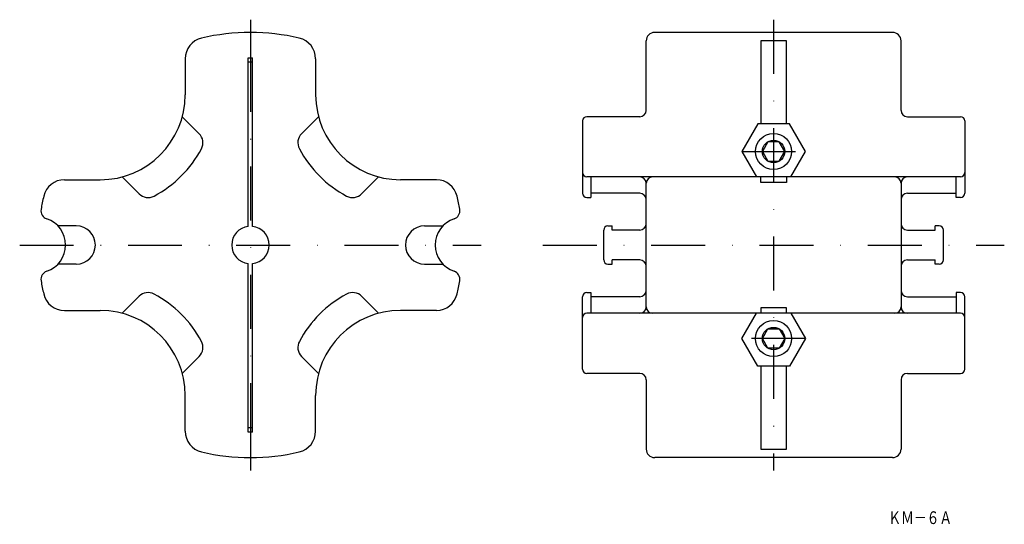
# Model space of a CAD drawing. Extents: x 347 to 579, y 68 to 187.
import ezdxf
from ezdxf.enums import TextEntityAlignment as Align

# ---------------------------------------------------------------- set-up
doc = ezdxf.new("R2010")
doc.units = 0
doc.linetypes.add('DASHDOT', pattern=[25.4, 12.7, -6.35, 0, -6.35])
doc.layers.add('1', color=7, linetype='CONTINUOUS')
doc.styles.add('MDRAFSTD', font='TXT', dxfattribs={"bigfont": 'BIGFONT'})

msp = doc.modelspace()

# ---------------------------------------------------------------- linework, layer by layer
at = {"layer": '1', "color": 7, "linetype": 'DASHDOT'}
for p, q in [((401.13, 186.7), (401.13, 183.7)), ((524.31, 186.7), (524.31, 80.7)), ((401.13, 177.7), (401.13, 89.7)), ((516.8, 155.7), (531.82, 155.7)), ((346.81, 133.7), (455.44, 133.7)), ((469.99, 133.7), (578.63, 133.7)), ((531.82, 111.7), (516.8, 111.7)), ((401.13, 83.7), (401.13, 80.7))]:
    msp.add_line(p, q, dxfattribs=at)
at = {"layer": '1', "color": 7, "linetype": 'CONTINUOUS'}
for p, q in [((401.13, 183.7), (401.13, 177.7)), ((552.31, 183.7), (496.31, 183.7)), ((494.31, 165.38), (494.31, 181.7)), ((527.31, 181.7), (521.31, 181.7)), ((521.31, 181.7), (521.31, 162.2)), ((527.31, 162.2), (527.31, 181.7)), ((554.31, 165.38), (554.31, 181.7)), ((385.77, 177.49), (385.77, 169.05)), ((400.63, 138.07), (400.63, 177.7)), ((400.63, 177.7), (401.63, 177.7)), ((401.63, 176.7), (400.63, 176.7)), ((401.63, 138.07), (401.63, 177.7)), ((416.48, 177.49), (416.48, 169.05)), ((389.08, 159.89), (385.09, 163.88)), ((413.18, 159.89), (417.16, 163.88)), ((479.31, 162.88), (479.31, 145.87)), ((492.81, 163.88), (480.31, 163.88)), ((555.81, 163.88), (568.31, 163.88)), ((569.31, 162.88), (569.31, 145.87)), ((520.56, 162.2), (516.8, 155.7)), ((528.06, 162.2), (520.56, 162.2)), ((531.82, 155.7), (528.06, 162.2)), ((522.99, 157.99), (521.67, 155.7)), ((525.63, 157.99), (522.99, 157.99)), ((526.95, 155.7), (525.63, 157.99)), ((516.8, 155.7), (520.25, 149.73)), ((521.67, 155.7), (522.99, 153.41)), ((525.63, 153.41), (526.95, 155.7)), ((528.37, 149.73), (531.82, 155.7)), ((522.99, 153.41), (525.63, 153.41)), ((357.33, 149.05), (365.77, 149.05)), ((374.93, 145.75), (370.95, 149.73)), ((427.32, 145.75), (431.31, 149.73)), ((444.92, 149.05), (436.48, 149.05)), ((568.31, 149.73), (480.31, 149.73)), ((481.31, 149.73), (481.31, 144.87)), ((521.31, 148.43), (521.31, 149.73)), ((527.31, 148.43), (521.31, 148.43)), ((527.31, 149.73), (527.31, 148.43)), ((567.31, 144.87), (567.31, 149.73)), ((494.31, 119.16), (494.31, 148.23)), ((554.31, 148.23), (554.31, 119.16)), ((480.31, 144.87), (481.31, 144.87)), ((492.81, 145.87), (481.31, 145.87)), ((555.81, 145.87), (567.31, 145.87)), ((568.31, 144.87), (567.31, 144.87)), ((360.13, 138.2), (355.82, 138.2)), ((442.13, 138.2), (446.44, 138.2)), ((484.31, 130.2), (484.31, 137.2)), ((485.31, 138.2), (486.31, 138.2)), ((486.31, 137.2), (486.31, 138.2)), ((492.81, 137.2), (486.31, 137.2)), ((555.81, 137.2), (562.31, 137.2)), ((563.31, 138.2), (562.31, 138.2)), ((562.31, 137.2), (562.31, 138.2)), ((564.31, 130.2), (564.31, 137.2)), ((486.31, 129.2), (486.31, 130.2)), ((492.81, 130.2), (486.31, 130.2)), ((555.81, 130.2), (562.31, 130.2)), ((562.31, 129.2), (562.31, 130.2)), ((360.13, 129.2), (355.82, 129.2)), ((400.63, 89.7), (400.63, 129.33)), ((401.63, 89.7), (401.63, 129.33)), ((442.13, 129.2), (446.44, 129.2)), ((485.31, 129.2), (486.31, 129.2)), ((563.31, 129.2), (562.31, 129.2)), ((374.93, 121.65), (370.95, 117.66)), ((427.32, 121.65), (431.31, 117.66)), ((479.31, 104.52), (479.31, 121.52)), ((480.31, 122.52), (481.31, 122.52)), ((481.31, 122.52), (481.31, 117.66)), ((492.81, 121.52), (481.31, 121.52)), ((555.81, 121.52), (567.31, 121.52)), ((568.31, 122.52), (567.31, 122.52)), ((567.31, 122.52), (567.31, 117.66)), ((569.31, 104.52), (569.31, 121.52)), ((357.33, 118.34), (365.77, 118.34)), ((444.92, 118.34), (436.48, 118.34)), ((527.31, 118.96), (521.31, 118.96)), ((521.31, 118.96), (521.31, 117.66)), ((527.31, 117.66), (527.31, 118.96)), ((568.31, 117.66), (480.31, 117.66)), ((516.8, 111.7), (520.25, 117.66)), ((528.37, 117.66), (531.82, 111.7)), ((521.67, 111.7), (522.99, 113.99)), ((522.99, 113.99), (525.63, 113.99)), ((525.63, 113.99), (526.95, 111.7)), ((520.56, 105.2), (516.8, 111.7)), ((522.99, 109.41), (521.67, 111.7)), ((526.95, 111.7), (525.63, 109.41)), ((531.82, 111.7), (528.06, 105.2)), ((525.63, 109.41), (522.99, 109.41)), ((389.08, 107.5), (385.09, 103.52)), ((413.18, 107.5), (417.16, 103.52)), ((528.06, 105.2), (520.56, 105.2)), ((521.31, 105.2), (521.31, 85.7)), ((527.31, 85.7), (527.31, 105.2)), ((492.81, 103.52), (480.31, 103.52)), ((494.31, 102.02), (494.31, 85.7)), ((554.31, 102.02), (554.31, 85.7)), ((555.81, 103.52), (568.31, 103.52)), ((385.77, 89.9), (385.77, 98.34)), ((416.48, 89.9), (416.48, 98.34)), ((401.63, 90.7), (400.63, 90.7)), ((401.63, 89.7), (400.63, 89.7)), ((401.13, 89.7), (401.13, 83.7)), ((552.31, 83.7), (496.31, 83.7)), ((521.31, 85.7), (527.31, 85.7))]:
    msp.add_line(p, q, dxfattribs=at)
for centre, radius in [((524.31, 155.7), 4.25), ((524.31, 155.7), 2.64), ((524.31, 111.7), 4.25), ((524.31, 111.7), 2.64)]:
    msp.add_circle(centre, radius, dxfattribs=at)
for centre, radius, start, end in [((401.13, 133.7), 50, 76.6959, 103.3041), ((496.31, 181.7), 2, 90, 180), ((552.31, 181.7), 2, 0, 90), ((390.77, 177.49), 5, 103.3041, 180), ((411.48, 177.49), 5, 0, 76.6959), ((365.77, 169.05), 20, 270, 0), ((436.48, 169.05), 20, 180, 270), ((492.81, 165.38), 1.5, 270, 0), ((555.81, 165.38), 1.5, 180, 270), ((480.31, 162.88), 1, 90, 180), ((568.31, 162.88), 1, 0, 90), ((386.95, 157.77), 3, 331.9578, 45), ((415.3, 157.77), 3, 135, 208.0422), ((365.77, 169.05), 27, 298.0422, 331.9578), ((436.48, 169.05), 27, 208.0422, 241.9578), ((480.31, 150.73), 1, 180, 270), ((568.31, 150.73), 1, 270, 0), ((357.33, 144.05), 5, 90, 166.6959), ((444.92, 144.05), 5, 13.3041, 90), ((492.81, 148.23), 1.5, 0, 90), ((495.81, 148.23), 1.5, 90, 180), ((552.81, 148.23), 1.5, 0, 90), ((555.81, 148.23), 1.5, 90, 180), ((401.13, 133.7), 50, 166.6959, 170.3265), ((377.05, 147.87), 3, 225, 298.0422), ((425.2, 147.87), 3, 241.9578, 315), ((401.13, 133.7), 50, 9.6735, 13.3041), ((480.31, 145.87), 1, 180, 270), ((492.81, 144.37), 1.5, 0, 90), ((555.81, 144.37), 1.5, 90, 180), ((568.31, 145.87), 1, 270, 0), ((353.81, 141.76), 2, 170.3265, 251.6037), ((448.44, 141.76), 2, 288.3963, 9.6735), ((351.13, 133.7), 6.5, 288.3963, 71.6037), ((451.13, 133.7), 6.5, 108.3963, 251.6037), ((360.13, 133.7), 4.5, 270, 90), ((401.13, 133.7), 4.4, 96.525, 263.475), ((401.13, 133.7), 4.4, 276.525, 83.475), ((442.13, 133.7), 4.5, 90, 270), ((485.31, 137.2), 1, 90, 180), ((492.81, 138.7), 1.5, 270, 0), ((555.81, 138.7), 1.5, 180, 270), ((563.31, 137.2), 1, 0, 90), ((485.31, 130.2), 1, 180, 270), ((492.81, 128.7), 1.5, 0, 90), ((555.81, 128.7), 1.5, 90, 180), ((563.31, 130.2), 1, 270, 0), ((353.81, 125.63), 2, 108.3963, 189.6735), ((448.44, 125.63), 2, 350.3265, 71.6037), ((401.13, 133.7), 50, 189.6735, 193.3041), ((401.13, 133.7), 50, 346.6959, 350.3265), ((492.81, 123.02), 1.5, 270, 0), ((555.81, 123.02), 1.5, 180, 270), ((357.33, 123.34), 5, 193.3041, 270), ((377.05, 119.52), 3, 61.9578, 135), ((365.77, 98.34), 27, 28.0422, 61.9578), ((436.48, 98.34), 27, 118.0422, 151.9578), ((425.2, 119.52), 3, 45, 118.0422), ((444.92, 123.34), 5, 270, 346.6959), ((480.31, 121.52), 1, 90, 180), ((568.31, 121.52), 1, 0, 90), ((365.77, 98.34), 20, 0, 90), ((436.48, 98.34), 20, 90, 180), ((492.81, 119.16), 1.5, 270, 0), ((495.81, 119.16), 1.5, 180, 270), ((552.81, 119.16), 1.5, 270, 0), ((555.81, 119.16), 1.5, 180, 270), ((480.31, 116.66), 1, 90, 180), ((568.31, 116.66), 1, 0, 90), ((386.95, 109.62), 3, 315, 28.0422), ((415.3, 109.62), 3, 151.9578, 225), ((480.31, 104.52), 1, 180, 270), ((568.31, 104.52), 1, 270, 0), ((492.81, 102.02), 1.5, 0, 90), ((555.81, 102.02), 1.5, 90, 180), ((390.77, 89.9), 5, 180, 256.6959), ((411.48, 89.9), 5, 283.3041, 0), ((401.13, 133.7), 50, 256.6959, 283.3041), ((496.31, 85.7), 2, 180, 270), ((552.31, 85.7), 2, 270, 0)]:
    msp.add_arc(centre, radius, start, end, dxfattribs=at)

# ---------------------------------------------------------------- texts
at = {"layer": '1', "color": 7, "linetype": 'CONTINUOUS', "style": 'MDRAFSTD', "oblique": 14.9998, "width": 0.881359}
msp.add_text('ＫＭ－６Ａ', height=3, dxfattribs=at).set_placement((551.32, 68.07), (566.34, 68.07), align=Align.FIT)

doc.saveas('drawing.dxf')
